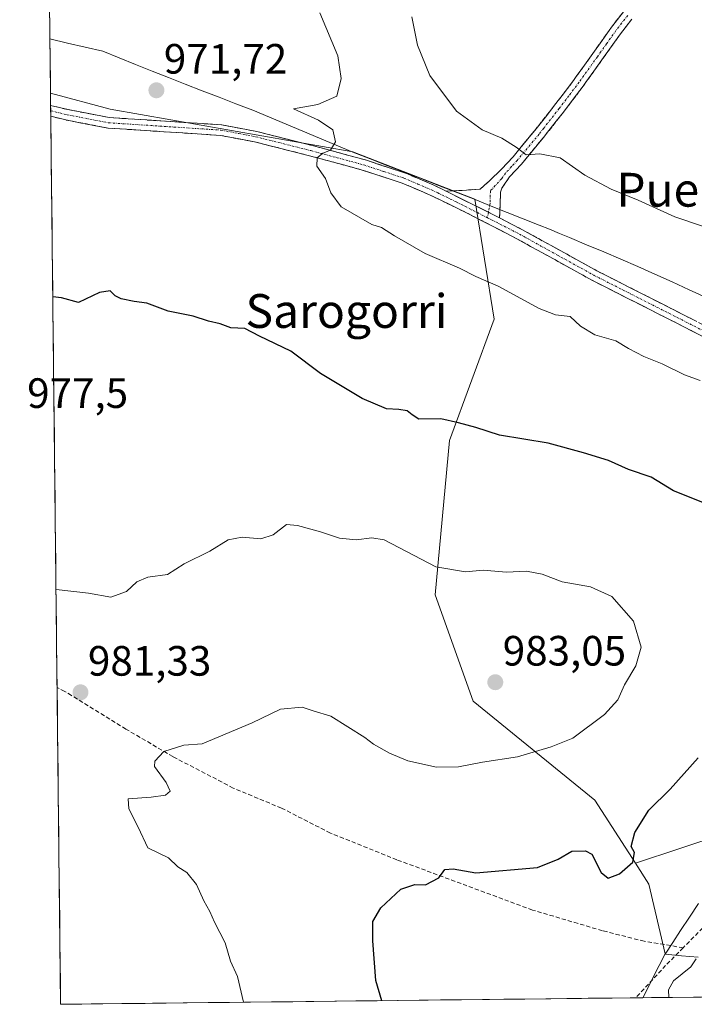
# Model space of a CAD drawing. Units: metres. Extents: x 576694 to 580133, y 4733485 to 4735837.
# Drawn here: x 576713 to 576872, y 4733485 to 4733717 of the extents above; entities that cross this region are included whole.
import ezdxf
from ezdxf.enums import TextEntityAlignment as Align

# ---------------------------------------------------------------- set-up
doc = ezdxf.new("R2010")
doc.units = ezdxf.units.M
doc.header["$MEASUREMENT"] = 0
doc.linetypes.add('TRAZO_Y_PUNTO', pattern=[1, 0.5, -0.25, 0, -0.25])
doc.linetypes.add('TRAZOSX2', pattern=[1.5, 1, -0.5])
for name, color, linetype, lineweight in [('Arbolado forestal CxS', 92, 'Continuous', 0), ('Camino', 19, 'TRAZOSX2', 0), ('Camino Cxs', 19, 'Continuous', 0), ('Camino eje', 19, 'TRAZO_Y_PUNTO', 0), ('Carátula', 7, 'Continuous', 5), ('Curva de nivel maestra', 36, 'Continuous', 30), ('Curva de nivel normal', 36, 'Continuous', 0), ('Municipio', 9, 'Continuous', 13), ('Municipio CxS', 142, 'Continuous', 0), ('Punto de cota en terreno', 7, 'Continuous', 0), ('Rótulo de punto de cota en terreno', 19, 'Continuous', 0), ('Senda', 19, 'TRAZOSX2', 0), ('Texto cartográfico', 19, 'Continuous', 0)]:
    doc.layers.add(name, color=color, linetype=linetype, lineweight=lineweight)
doc.styles.add('Arial', font='txt', dxfattribs={"height": 0.2})

# ---------------------------------------------------------------- blocks, each defined once
blk = doc.blocks.new('5PATER')
at = {"layer": 'Carátula', "linetype": 'Continuous', "lineweight": 5}
h = blk.add_hatch(color=250, dxfattribs=at)
edge = h.paths.add_edge_path()
edge.add_ellipse((0, 0.01), major_axis=(-1.33, -1.34), ratio=0.999422, start_angle=0, end_angle=360)

msp = doc.modelspace()

# ---------------------------------------------------------------- linework, layer by layer
at = {"layer": 'Arbolado forestal CxS', "color": 92, "linetype": 'Continuous', "lineweight": 0}
for points in [[(577119.95, 4733526.96, 942.51), (577068.51, 4733523.78, 951.75), (577066.01, 4733522.73, 951.86), (577038.7, 4733528.94, 954.18), (576985.86, 4733510.45, 952.67), (576952.83, 4733507.81, 956.11), (576952.83, 4733507.81, 956.11), (576930.37, 4733515.07, 963.32), (576892.73, 4733524.32, 969.67), (576879.51, 4733524.98, 971.71), (576858.58, 4733518, 973.13), (576849.01, 4733532.91, 975.87), (576820.22, 4733556.29, 981.89), (576811.22, 4733581.47, 981.21), (576814.64, 4733617.94, 976.11), (576825.21, 4733646.62, 971.47), (576820.59, 4733675.01, 967.61), (576791.82, 4733686.14, 969.14), (576734.47, 4733696.21, 971.87), (576720.35, 4733700.02, 971.19), (576713.06, 4734355.07, 895.28)], [(576713.06, 4734355.07, 895.28), (576720.35, 4733700.02, 971.19)], [(576720.35, 4733700.02, 971.19), (576734.47, 4733696.21, 971.87), (576791.82, 4733686.14, 969.14), (576820.59, 4733675.01, 967.61), (576825.21, 4733646.62, 971.47), (576814.64, 4733617.94, 976.11), (576811.22, 4733581.47, 981.21), (576820.22, 4733556.29, 981.89), (576849.01, 4733532.91, 975.87), (576858.58, 4733518, 973.13)], [(576720.35, 4733700.02, 971.19), (576734.47, 4733696.21, 971.87), (576791.82, 4733686.14, 969.14), (576820.59, 4733675.01, 967.61), (576825.21, 4733646.62, 971.47), (576814.64, 4733617.94, 976.11), (576811.22, 4733581.47, 981.21), (576820.22, 4733556.29, 981.89), (576849.01, 4733532.91, 975.87), (576858.58, 4733518, 973.13)], [(576720.35, 4733700.02, 971.19), (576722.74, 4733484.67, 984.93)], [(577202.74, 4733551.55, 938.74), (577191.92, 4733551.25, 939.29), (577174.45, 4733541.14, 938.62), (577143.19, 4733537.46, 941.33), (577130.65, 4733527.2, 940.64), (577119.95, 4733526.96, 942.51), (577068.51, 4733523.78, 951.75), (577066.01, 4733522.73, 951.86), (577038.7, 4733528.94, 954.18), (576985.86, 4733510.45, 952.67), (576952.83, 4733507.81, 956.11), (576930.37, 4733515.07, 963.32), (576892.73, 4733524.32, 969.67), (576879.51, 4733524.98, 971.71), (576858.58, 4733518, 973.13)], [(577202.74, 4733551.55, 938.74), (577191.92, 4733551.25, 939.29), (577174.45, 4733541.14, 938.62), (577143.19, 4733537.46, 941.33), (577130.65, 4733527.2, 940.64), (577119.95, 4733526.96, 942.51), (577068.51, 4733523.78, 951.75), (577066.01, 4733522.73, 951.86), (577038.7, 4733528.94, 954.18), (576985.86, 4733510.45, 952.67), (576952.83, 4733507.81, 956.11), (576930.37, 4733515.07, 963.32), (576892.73, 4733524.32, 969.67), (576879.51, 4733524.98, 971.71), (576858.58, 4733518, 973.13)], [(577276.29, 4733490.95, 893.12), (576860.32, 4733486.23, 969.94), (576860.32, 4733486.23, 969.94), (576860.32, 4733486.23, 969.94), (576864.22, 4733493.84, 970.12), (576865.62, 4733496.58, 970.3), (576861.78, 4733513.03, 972.17), (576858.58, 4733518, 973.13), (576879.51, 4733524.98, 971.71), (576892.73, 4733524.32, 969.67), (576930.37, 4733515.07, 963.32), (576952.83, 4733507.81, 956.11), (576985.86, 4733510.45, 952.67), (577038.7, 4733528.94, 954.18), (577066.01, 4733522.73, 951.86), (577068.51, 4733523.78, 951.75), (577119.95, 4733526.96, 942.51)], [(576858.58, 4733518, 973.13), (576861.78, 4733513.03, 972.17), (576865.62, 4733496.58, 970.3), (576864.22, 4733493.84, 970.12), (576860.32, 4733486.23, 969.94), (576860.32, 4733486.23, 969.94)], [(576858.58, 4733518, 973.13), (576861.78, 4733513.03, 972.17), (576865.62, 4733496.58, 970.3), (576864.22, 4733493.84, 970.12), (576860.32, 4733486.23, 969.94), (576860.32, 4733486.23, 969.94)], [(577276.29, 4733490.95, 893.12), (576860.32, 4733486.23, 969.94)], [(576860.32, 4733486.23, 969.94), (576722.74, 4733484.67, 984.93)]]:
    msp.add_polyline3d(points, dxfattribs=at)
msp.add_polyline3d([(576722.74, 4733484.67, 984.93), (576720.35, 4733700.02, 971.19), (576734.47, 4733696.21, 971.87), (576791.82, 4733686.14, 969.14), (576820.59, 4733675.01, 967.61), (576825.21, 4733646.62, 971.47), (576814.64, 4733617.94, 976.11), (576811.22, 4733581.47, 981.21), (576820.22, 4733556.29, 981.89), (576849.01, 4733532.91, 975.87), (576858.58, 4733518, 973.13), (576861.78, 4733513.03, 972.17), (576865.62, 4733496.58, 970.3), (576864.22, 4733493.84, 970.12), (576860.32, 4733486.23, 969.94), (576860.32, 4733486.23, 969.94), (576722.74, 4733484.67, 984.93)], close=True, dxfattribs=at)
at = {"layer": 'Camino', "color": 19, "linetype": 'TRAZOSX2', "lineweight": 0}
for points in [[(576813.81, 4733676.89), (576817.64, 4733677.03), (576821.92, 4733677.36), (576822.93, 4733678.26), (576824.07, 4733679.29), (576826.95, 4733682.07), (576829.65, 4733685.01), (576834.77, 4733691.18), (576835.71, 4733692.37), (576839.49, 4733697.17), (576844.09, 4733703.22), (576844.6, 4733703.94), (576848.51, 4733709.4), (576852.9, 4733715.59), (576855.76, 4733719.27)], [(576857.73, 4733717.52), (576855.02, 4733714.02), (576850.65, 4733707.87), (576846.87, 4733702.59), (576846.21, 4733701.66), (576841.58, 4733695.56), (576838.14, 4733691.19), (576836.82, 4733689.52), (576831.63, 4733683.27), (576828.83, 4733680.23), (576827.02, 4733677.56), (576826.69, 4733676.61), (576826.49, 4733670.53)], [(576720.38, 4733697.15), (576720.39, 4733695.86)], [(576720.38, 4733697.15), (576720.38, 4733697.15), (576724.52, 4733696.14), (576734.22, 4733694.27), (576760.84, 4733692.53), (576769.12, 4733690.95), (576782.18, 4733687.66), (576794.75, 4733684.25), (576804.31, 4733681.11), (576810.94, 4733678.29), (576813.81, 4733676.89)], [(576720.39, 4733695.86), (576720.41, 4733694.56)], [(576875.96, 4733641.79), (576848.26, 4733655.84), (576830.57, 4733665.61), (576818.85, 4733671.66), (576809.9, 4733676.01), (576803.43, 4733678.77), (576794.03, 4733681.85), (576781.55, 4733685.24), (576768.58, 4733688.51), (576760.53, 4733690.04), (576733.9, 4733691.78), (576723.99, 4733693.69), (576720.41, 4733694.56), (576720.41, 4733694.56)], [(576826.49, 4733670.53), (576831.75, 4733667.82), (576849.43, 4733658.05), (576877.03, 4733644.05), (576882.82, 4733641.48), (576887.61, 4733639.79), (576901.91, 4733635.63), (576920.23, 4733630.97), (576931.35, 4733627.12), (576947.56, 4733620.38), (576964.64, 4733610.66), (576971.21, 4733606.84), (576978.01, 4733603.73), (576982.26, 4733602.54), (576992.98, 4733601.5), (577003.04, 4733600.21), (577008.5, 4733598.3), (577009.52, 4733597.62)]]:
    msp.add_lwpolyline(points, dxfattribs=at)
at = {"layer": 'Camino Cxs', "color": 19, "linetype": 'Continuous', "lineweight": 0}
msp.add_lwpolyline([(576813.81, 4733676.89), (576826.49, 4733670.53)], dxfattribs=at)
for points in [[(576857.73, 4733717.52, 960.92), (576855.02, 4733714.02, 961.27), (576852.84, 4733710.95, 961.55), (576850.65, 4733707.87, 961.87), (576848.76, 4733705.23, 962.2), (576846.87, 4733702.59, 962.57), (576846.21, 4733701.66, 962.68), (576843.9, 4733698.61, 963.06), (576841.58, 4733695.56, 963.54), (576839.86, 4733693.38, 963.86), (576838.14, 4733691.19, 964.16), (576836.82, 4733689.52, 964.37), (576834.23, 4733686.4, 964.89), (576831.63, 4733683.27, 965.26), (576828.83, 4733680.23, 966.05), (576827.02, 4733677.56, 966.55), (576826.69, 4733676.61, 966.72), (576826.59, 4733673.57, 967.22), (576826.49, 4733670.53, 967.47), (576822.26, 4733672.65, 967.55), (576818.04, 4733674.77, 967.64), (576813.81, 4733676.89, 967.79), (576817.64, 4733677.03, 967.58), (576821.92, 4733677.36, 967.34), (576822.93, 4733678.26, 967.12), (576824.07, 4733679.29, 966.77), (576826.95, 4733682.07, 966.02), (576829.65, 4733685.01, 965.32), (576832.21, 4733688.1, 964.78), (576834.77, 4733691.18, 964.28), (576835.71, 4733692.37, 964.11), (576837.6, 4733694.77, 963.79), (576839.49, 4733697.17, 963.45), (576841.79, 4733700.2, 963.02), (576844.09, 4733703.22, 962.63), (576844.6, 4733703.94, 962.54), (576846.56, 4733706.67, 962.19), (576848.51, 4733709.4, 961.83), (576850.71, 4733712.5, 961.48), (576852.9, 4733715.59, 961.21), (576855.76, 4733719.27, 960.88)], [(576875.96, 4733641.79, 968.51), (576872, 4733643.8, 968.34), (576868.05, 4733645.8, 968.32), (576864.09, 4733647.81, 968.11), (576860.13, 4733649.82, 967.95), (576856.17, 4733651.83, 967.98), (576852.22, 4733653.83, 967.87), (576848.26, 4733655.84, 967.98), (576844.72, 4733657.79, 967.93), (576841.18, 4733659.75, 968.01), (576837.65, 4733661.7, 968), (576834.11, 4733663.66, 967.77), (576830.57, 4733665.61, 967.73), (576826.66, 4733667.63, 967.73), (576822.76, 4733669.64, 967.72), (576818.85, 4733671.66, 967.85), (576814.38, 4733673.84, 967.89), (576809.9, 4733676.01, 968.11), (576806.67, 4733677.39, 968.23), (576803.43, 4733678.77, 968.32), (576798.73, 4733680.31, 968.73), (576794.03, 4733681.85, 969.07), (576789.87, 4733682.98, 969.42), (576785.71, 4733684.11, 969.82), (576781.55, 4733685.24, 970.1), (576777.23, 4733686.33, 970.57), (576772.9, 4733687.42, 970.79), (576768.58, 4733688.51, 970.78), (576764.56, 4733689.28, 971.03), (576760.53, 4733690.04, 971.24), (576756.09, 4733690.33, 971.42), (576751.65, 4733690.62, 971.58), (576747.22, 4733690.91, 971.77), (576742.78, 4733691.2, 971.87), (576738.34, 4733691.49, 971.87), (576733.9, 4733691.78, 971.81), (576730.6, 4733692.42, 971.71), (576727.29, 4733693.05, 971.55), (576723.99, 4733693.69, 971.34), (576720.41, 4733694.56, 971.19), (576720.41, 4733694.56, 971.19), (576720.38, 4733697.15, 971.06), (576720.38, 4733697.15, 971.06), (576724.52, 4733696.14, 971.23), (576729.37, 4733695.21, 971.44), (576734.22, 4733694.27, 971.67), (576738.66, 4733693.98, 971.76), (576743.09, 4733693.69, 971.75), (576747.53, 4733693.4, 971.65), (576751.97, 4733693.11, 971.56), (576756.4, 4733692.82, 971.42), (576760.84, 4733692.53, 971.27), (576764.98, 4733691.74, 971.05), (576769.12, 4733690.95, 970.84), (576773.47, 4733689.85, 970.58), (576777.83, 4733688.76, 970.35), (576782.18, 4733687.66, 970.21), (576786.37, 4733686.52, 970.04), (576790.56, 4733685.39, 969.27), (576794.75, 4733684.25, 968.96), (576797.94, 4733683.2, 968.75), (576801.12, 4733682.16, 968.42), (576804.31, 4733681.11, 968.14), (576807.63, 4733679.7, 967.95), (576810.94, 4733678.29, 967.89), (576813.81, 4733676.89, 967.79), (576813.81, 4733676.89, 967.79), (576818.04, 4733674.77, 967.64), (576822.26, 4733672.65, 967.55), (576826.49, 4733670.53, 967.47), (576829.12, 4733669.18, 967.48), (576831.75, 4733667.82, 967.49), (576835.29, 4733665.87, 967.51), (576838.82, 4733663.91, 967.71), (576842.36, 4733661.96, 967.76), (576845.89, 4733660, 967.58), (576849.43, 4733658.05, 967.7), (576853.37, 4733656.05, 967.6), (576857.32, 4733654.05, 967.65), (576861.26, 4733652.05, 967.69), (576865.2, 4733650.05, 967.78), (576869.14, 4733648.05, 968.02), (576873.09, 4733646.05, 968.09)]]:
    msp.add_polyline3d(points, dxfattribs=at)
at = {"layer": 'Camino eje', "color": 19, "linetype": 'TRAZO_Y_PUNTO', "lineweight": 0}
for points in [[(576856.75, 4733718.4), (576855.32, 4733716.56), (576853.96, 4733714.81), (576851.77, 4733711.71), (576849.58, 4733708.64), (576845.74, 4733703.27), (576845.28, 4733702.62), (576842.84, 4733699.39), (576840.54, 4733696.37), (576836.93, 4733691.78), (576835.8, 4733690.35), (576830.64, 4733684.14), (576829.29, 4733682.67), (576827.89, 4733681.15), (576826.99, 4733679.82), (576825.46, 4733678.19), (576824.81, 4733677.44), (576824.31, 4733676.99), (576824.21, 4733673.95), (576823.84, 4733671.86)], [(576720.39, 4733695.86), (576720.4, 4733695.86), (576724.26, 4733694.92), (576734.06, 4733693.03), (576760.69, 4733691.29), (576764.83, 4733690.5), (576768.85, 4733689.73), (576781.87, 4733686.45), (576788.11, 4733684.76), (576794.39, 4733683.05), (576799.09, 4733681.51), (576803.87, 4733679.94), (576807.19, 4733678.53), (576810.42, 4733677.15), (576811.86, 4733676.45), (576816.33, 4733674.28), (576823.62, 4733670.58)], [(576823.84, 4733671.86), (576823.62, 4733670.58)], [(576823.62, 4733670.58), (576828.53, 4733668.07), (576831.16, 4733666.72), (576840, 4733661.83), (576848.85, 4733656.95), (576876.5, 4733642.92), (576879.39, 4733641.64), (576882.36, 4733640.32), (576884.83, 4733639.44), (576887.23, 4733638.6), (576894.43, 4733636.51), (576901.58, 4733634.43), (576910.72, 4733632.11), (576919.88, 4733629.78), (576925.44, 4733627.85), (576930.91, 4733625.95), (576947.01, 4733619.26), (576964.02, 4733609.58), (576967.3, 4733607.67), (576970.64, 4733605.73), (576974.04, 4733604.18), (576977.58, 4733602.55), (576982.03, 4733601.31), (576988.94, 4733600.63)]]:
    msp.add_lwpolyline(points, dxfattribs=at)
at = {"layer": 'Curva de nivel maestra', "color": 36, "linetype": 'Continuous', "lineweight": 30}
for points in [[(576876.1, 4733602.62, 975), (576867.6, 4733606.07, 975), (576862.27, 4733609.27, 975), (576856.93, 4733611.09, 975), (576852.25, 4733613.24, 975), (576846.29, 4733614.98, 975), (576837.98, 4733617.28, 975), (576826.43, 4733619.2, 975), (576820.84, 4733620.99, 975), (576816.76, 4733622.11, 975), (576812.59, 4733623.02, 975), (576807.37, 4733622.94, 975), (576805.78, 4733624.02, 975), (576804.63, 4733624.96, 975), (576802.64, 4733625.24, 975), (576799.74, 4733625.41, 975), (576793.98, 4733627.89, 975), (576784.16, 4733633.73, 975), (576777.15, 4733639.04, 975), (576769.75, 4733642.58, 975), (576766.3, 4733644.42, 975), (576762.95, 4733644.58, 975), (576760.46, 4733645.5, 975), (576757.69, 4733646.16, 975), (576754.02, 4733647.3, 975), (576748.18, 4733648.52, 975), (576743.13, 4733650.37, 975), (576740.12, 4733650.79, 975), (576737.08, 4733651.4, 975), (576735.64, 4733652.09, 975), (576734.45, 4733653.27, 975), (576731.94, 4733652.88, 975), (576726.94, 4733650.57, 975), (576722.94, 4733651.69, 975), (576720.88, 4733651.89, 975)], [(576798.61, 4733485.53, 975), (576797.19, 4733490.32, 975), (576796.51, 4733499.65, 975), (576796.54, 4733504.28, 975), (576798.4, 4733507.45, 975), (576803.1, 4733511.91, 975), (576806.44, 4733513, 975), (576808.94, 4733512.9, 975), (576812.1, 4733514.57, 975), (576813.56, 4733516.5, 975), (576815.49, 4733516.69, 975), (576820.85, 4733515.74, 975), (576835.47, 4733517.04, 975), (576840.29, 4733519, 975), (576843.57, 4733520.86, 975), (576846.78, 4733520.91, 975), (576848.24, 4733520.18, 975), (576850.48, 4733515.82, 975), (576852.17, 4733514.49, 975), (576854.83, 4733515.54, 975), (576857.93, 4733518.27, 975), (576858.37, 4733520.55, 975), (576857.56, 4733521.93, 975), (576858.44, 4733525.29, 975), (576861.73, 4733530.53, 975), (576866.8, 4733535.53, 975), (576873.38, 4733542.95, 975)]]:
    msp.add_polyline3d(points, dxfattribs=at)
at = {"layer": 'Curva de nivel normal', "color": 36, "linetype": 'Continuous', "lineweight": 0}
for points in [[(576873.88, 4733632.14, 970), (576870.19, 4733633.43, 970), (576864.93, 4733636.06, 970), (576860.6, 4733637.77, 970), (576856.93, 4733639.64, 970), (576853.91, 4733641.46, 970), (576848.97, 4733642.89, 970), (576845.57, 4733644.98, 970), (576843.12, 4733647.25, 970), (576839.72, 4733647.64, 970), (576835.8, 4733649.15, 970), (576826.13, 4733654.4, 970), (576820.87, 4733656.73, 970), (576816.99, 4733658.7, 970), (576808.87, 4733662.15, 970), (576801.61, 4733666.28, 970), (576798.58, 4733668.31, 970), (576796.25, 4733669.01, 970), (576789, 4733673.13, 970), (576786.59, 4733676.5, 970), (576785.3, 4733679.87, 970), (576783.31, 4733682.79, 970), (576783.36, 4733684.72, 970), (576784.71, 4733685.81, 970), (576786.51, 4733686.57, 970), (576787.68, 4733688.5, 970), (576787.09, 4733691.33, 970), (576783.67, 4733693.63, 970), (576777.78, 4733696.3, 970), (576783.5, 4733697.33, 970), (576788.02, 4733699.31, 970), (576789.01, 4733703.51, 970), (576788.24, 4733708.85, 970), (576784.02, 4733719.04, 970)], [(576805.75, 4733718.09, 965), (576807.1, 4733711.36, 965), (576809.97, 4733704.21, 965), (576816.28, 4733695.78, 965), (576822.36, 4733691.33, 965), (576827.03, 4733689.37, 965), (576830.37, 4733687.28, 965), (576832.75, 4733685.42, 965), (576835.96, 4733685.65, 965), (576840.77, 4733684.71, 965), (576846.65, 4733680.62, 965), (576852.84, 4733677.32, 965), (576859.19, 4733674.77, 965), (576867.91, 4733670.83, 965), (576881.17, 4733666.31, 965)], [(576765.98, 4733485.16, 980), (576764.53, 4733491.26, 980), (576762.91, 4733494.9, 980), (576761.63, 4733499.17, 980), (576759.09, 4733504.08, 980), (576758.03, 4733506.61, 980), (576756.56, 4733509.14, 980), (576754.84, 4733512.99, 980), (576752.6, 4733515.84, 980), (576750.44, 4733517.19, 980), (576748.24, 4733519.26, 980), (576743.38, 4733521.63, 980), (576741.09, 4733526.53, 980), (576738.87, 4733530.86, 980), (576738.71, 4733533.24, 980), (576744.13, 4733533.6, 980), (576747.5, 4733534.1, 980), (576748.6, 4733535.05, 980), (576747.7, 4733537.1, 980), (576744.89, 4733540.84, 980), (576745.03, 4733542.17, 980), (576747.1, 4733544.41, 980), (576751.84, 4733545.9, 980), (576756.16, 4733546.21, 980), (576767.97, 4733551.17, 980), (576774.73, 4733554.4, 980), (576779.83, 4733554.9, 980), (576782.4, 4733554.02, 980), (576786.62, 4733552.74, 980), (576794.62, 4733547.74, 980), (576796.7, 4733546.12, 980), (576800.43, 4733544, 980), (576804.82, 4733542.24, 980), (576811.56, 4733540.75, 980), (576816.75, 4733540.77, 980), (576822.45, 4733541.94, 980), (576830.67, 4733543.13, 980), (576838.69, 4733545.51, 980), (576843.79, 4733547.59, 980), (576851.27, 4733553.18, 980), (576854.44, 4733556.67, 980), (576856.03, 4733560.16, 980), (576858.7, 4733564.66, 980), (576859.92, 4733569.1, 980), (576858.13, 4733575.22, 980), (576852.99, 4733581.05, 980), (576847.93, 4733583.34, 980), (576841.23, 4733584.53, 980), (576836.55, 4733586.37, 980), (576832.83, 4733587.08, 980), (576828.07, 4733586.8, 980), (576822.61, 4733587.25, 980), (576818.4, 4733586.86, 980), (576811.39, 4733588.1, 980), (576799.17, 4733594.46, 980), (576796.28, 4733594.95, 980), (576792.61, 4733594.42, 980), (576788.61, 4733594.82, 980), (576784.14, 4733596.32, 980), (576778.72, 4733597.87, 980), (576776.14, 4733598.09, 980), (576772.94, 4733595.61, 980), (576770.03, 4733594.66, 980), (576765.62, 4733595.11, 980), (576762.36, 4733594.42, 980), (576758.03, 4733591.78, 980), (576751.96, 4733588.81, 980), (576748.03, 4733586.26, 980), (576743.32, 4733585.65, 980), (576740.78, 4733584.54, 980), (576738.32, 4733582.23, 980), (576734.61, 4733580.9, 980), (576729.31, 4733581.88, 980), (576721.65, 4733582.7, 980)], [(576866.44, 4733486.3, 970), (576866.43, 4733488.11, 970), (576867.54, 4733490.22, 970), (576871.68, 4733493.51, 970), (576872.94, 4733495.4, 970)]]:
    msp.add_polyline3d(points, dxfattribs=at)
at = {"layer": 'Municipio', "color": 9, "linetype": 'Continuous', "lineweight": 13}
for points in [[(576720.2, 4733712.84, 970.62), (576724.37, 4733711.88, 970.93), (576728.53, 4733710.93, 971.23), (576732.7, 4733709.97, 971.62), (576736.58, 4733708.4, 971.91), (576740.45, 4733706.83, 971.74), (576744.33, 4733705.26, 971.89), (576748.2, 4733703.69, 972.06), (576752.2, 4733702.15, 971.81), (576756.19, 4733700.61, 971.46), (576760.19, 4733699.06, 970.81), (576764.18, 4733697.52, 970.55), (576768.18, 4733695.98, 970.64), (576772.11, 4733694.33, 970.75), (576776.04, 4733692.68, 970.55), (576779.97, 4733691.03, 970.23), (576783.91, 4733689.37, 970.16), (576787.84, 4733687.72, 969.83), (576791.77, 4733686.07, 969.03), (576795.9, 4733684.47, 968.83), (576800.04, 4733682.87, 968.53), (576804.17, 4733681.27, 968.15), (576808.31, 4733679.66, 967.9), (576812.44, 4733678.06, 967.81), (576816.58, 4733676.46, 967.64), (576820.71, 4733674.86, 967.53), (576824.5, 4733673.35, 967.37), (576828.28, 4733671.83, 967.29), (576832.07, 4733670.31, 967.25), (576835.85, 4733668.8, 967.16), (576838.24, 4733667.85, 967.16), (576840.62, 4733666.89, 967.21), (576843.01, 4733665.94, 967.2), (576847.05, 4733664.21, 966.99), (576851.08, 4733662.49, 967.2), (576855.12, 4733660.77, 966.95), (576859.16, 4733659.04, 966.76), (576863.2, 4733657.22, 966.87), (576867.24, 4733655.4, 966.9), (576871.28, 4733653.58, 966.76), (576875.32, 4733651.76, 967.04)], [(576720.2, 4733712.84, 970.62), (576724.37, 4733711.88, 970.93), (576728.53, 4733710.93, 971.23), (576732.7, 4733709.97, 971.62), (576736.58, 4733708.4, 971.91), (576740.45, 4733706.83, 971.74), (576744.33, 4733705.26, 971.89), (576748.2, 4733703.69, 972.06), (576752.2, 4733702.15, 971.81), (576756.19, 4733700.61, 971.46), (576760.19, 4733699.06, 970.81), (576764.18, 4733697.52, 970.55), (576768.18, 4733695.98, 970.64), (576772.11, 4733694.33, 970.75), (576776.04, 4733692.68, 970.55), (576779.97, 4733691.03, 970.23), (576783.91, 4733689.37, 970.16), (576787.84, 4733687.72, 969.83), (576791.77, 4733686.07, 969.03), (576795.9, 4733684.47, 968.83), (576800.04, 4733682.87, 968.53), (576804.17, 4733681.27, 968.15), (576808.31, 4733679.66, 967.9), (576812.44, 4733678.06, 967.81), (576816.58, 4733676.46, 967.64), (576820.71, 4733674.86, 967.53), (576824.5, 4733673.35, 967.37), (576828.28, 4733671.83, 967.29), (576832.07, 4733670.31, 967.25), (576835.85, 4733668.8, 967.16), (576838.24, 4733667.85, 967.16), (576840.62, 4733666.89, 967.21), (576843.01, 4733665.94, 967.2), (576847.05, 4733664.21, 966.99), (576851.08, 4733662.49, 967.2), (576855.12, 4733660.77, 966.95), (576859.16, 4733659.04, 966.76), (576863.2, 4733657.22, 966.87), (576867.24, 4733655.4, 966.9), (576871.28, 4733653.58, 966.76), (576875.32, 4733651.76, 967.04)], [(576873.45, 4733508.49, 971.29), (576871.35, 4733505.3, 971.1), (576869.25, 4733502.11, 970.84), (576867.41, 4733499.3, 970.55), (576865.57, 4733496.5, 970.44), (576869.47, 4733496.16, 970.25), (576873.37, 4733495.82, 969.92)], [(576873.45, 4733508.49, 971.29), (576871.35, 4733505.3, 971.1), (576869.25, 4733502.11, 970.84), (576867.41, 4733499.3, 970.55), (576865.57, 4733496.5, 970.44), (576869.47, 4733496.16, 970.25), (576873.37, 4733495.82, 969.92)]]:
    msp.add_polyline3d(points, dxfattribs=at)
at = {"layer": 'Municipio CxS', "color": 142, "linetype": 'Continuous', "lineweight": 0}
for points in [[(576875.32, 4733651.76, 967.04), (576871.28, 4733653.58, 966.76), (576867.24, 4733655.4, 966.9), (576863.2, 4733657.22, 966.87), (576859.16, 4733659.04, 966.76), (576855.12, 4733660.77, 966.95), (576851.08, 4733662.49, 967.2), (576847.05, 4733664.21, 966.99), (576843.01, 4733665.94, 967.2), (576840.62, 4733666.89, 967.21), (576838.24, 4733667.85, 967.16), (576835.85, 4733668.8, 967.16), (576832.07, 4733670.31, 967.25), (576828.28, 4733671.83, 967.29), (576824.5, 4733673.35, 967.37), (576820.71, 4733674.86, 967.53), (576816.58, 4733676.46, 967.64), (576812.44, 4733678.06, 967.81), (576808.31, 4733679.66, 967.9), (576804.17, 4733681.27, 968.15), (576800.04, 4733682.87, 968.53), (576795.9, 4733684.47, 968.83), (576791.77, 4733686.07, 969.03), (576787.84, 4733687.72, 969.83), (576783.91, 4733689.37, 970.16), (576779.97, 4733691.03, 970.23), (576776.04, 4733692.68, 970.55), (576772.11, 4733694.33, 970.75), (576768.18, 4733695.98, 970.64), (576764.18, 4733697.52, 970.55), (576760.19, 4733699.06, 970.81), (576756.19, 4733700.61, 971.46), (576752.2, 4733702.15, 971.81), (576748.2, 4733703.69, 972.06), (576744.33, 4733705.26, 971.89), (576740.45, 4733706.83, 971.74), (576736.58, 4733708.4, 971.91), (576732.7, 4733709.97, 971.62), (576728.53, 4733710.93, 971.23), (576724.37, 4733711.88, 970.93), (576720.2, 4733712.84, 970.62), (576720.15, 4733717.84, 970.45)], [(576877.3, 4733486.42, 968.91), (576872.31, 4733486.37, 969.37), (576867.33, 4733486.31, 969.91), (576862.34, 4733486.25, 970.18), (576857.35, 4733486.2, 970.26), (576852.37, 4733486.14, 970.76), (576847.38, 4733486.09, 971.66), (576842.4, 4733486.03, 972.04), (576837.41, 4733485.97, 971.98), (576832.43, 4733485.92, 971.75), (576827.44, 4733485.86, 971.83), (576822.45, 4733485.8, 971.95), (576817.47, 4733485.75, 972.18), (576812.48, 4733485.69, 972.74), (576807.5, 4733485.63, 973.32), (576802.51, 4733485.58, 974.08), (576797.53, 4733485.52, 975.03), (576792.54, 4733485.46, 976), (576787.55, 4733485.41, 976.92), (576782.57, 4733485.35, 977.63), (576777.58, 4733485.29, 978.27), (576772.6, 4733485.24, 978.95), (576767.61, 4733485.18, 979.62), (576762.63, 4733485.12, 980.38), (576757.64, 4733485.07, 980.97), (576752.65, 4733485.01, 981.47), (576747.67, 4733484.95, 982.2), (576742.68, 4733484.9, 982.96), (576737.7, 4733484.84, 983.64), (576732.71, 4733484.78, 984.06), (576727.73, 4733484.73, 984.42), (576722.74, 4733484.67, 984.75), (576722.74, 4733484.67, 984.75), (576722.68, 4733489.63, 984.22), (576722.63, 4733494.59, 983.86), (576722.57, 4733499.55, 983.39), (576722.52, 4733504.51, 982.74), (576722.46, 4733509.47, 982.21), (576722.41, 4733514.43, 981.65), (576722.35, 4733519.39, 981.4), (576722.3, 4733524.35, 981.38), (576722.24, 4733529.31, 981.4), (576722.19, 4733534.27, 981.44), (576722.13, 4733539.23, 981.64), (576722.08, 4733544.19, 981.73), (576722.02, 4733549.15, 981.66), (576721.97, 4733554.11, 981.47), (576721.91, 4733559.07, 981.33), (576721.86, 4733564.03, 981.26), (576721.8, 4733568.99, 981.1), (576721.75, 4733573.95, 980.88), (576721.69, 4733578.91, 980.48), (576721.64, 4733583.87, 979.91), (576721.58, 4733588.83, 979.43), (576721.53, 4733593.79, 979.13), (576721.47, 4733598.76, 978.77), (576721.42, 4733603.72, 978.5), (576721.36, 4733608.68, 978.28), (576721.31, 4733613.64, 977.79), (576721.25, 4733618.6, 977.43), (576721.2, 4733623.56, 976.91), (576721.14, 4733628.52, 976.58), (576721.09, 4733633.48, 976.18), (576721.03, 4733638.44, 975.92), (576720.98, 4733643.4, 975.5), (576720.92, 4733648.36, 975.22), (576720.87, 4733653.32, 974.92), (576720.81, 4733658.28, 974.73), (576720.75, 4733663.24, 974.38), (576720.7, 4733668.2, 974.07), (576720.64, 4733673.16, 973.66), (576720.59, 4733678.12, 973.42), (576720.53, 4733683.08, 973.08), (576720.48, 4733688.04, 972.79), (576720.42, 4733693, 971.4), (576720.37, 4733697.96, 971.02), (576720.31, 4733702.92, 970.11), (576720.26, 4733707.88, 970.71), (576720.2, 4733712.84, 970.62), (576724.37, 4733711.88, 970.93), (576728.53, 4733710.93, 971.23), (576732.7, 4733709.97, 971.62), (576736.58, 4733708.4, 971.91), (576740.45, 4733706.83, 971.74), (576744.33, 4733705.26, 971.89), (576748.2, 4733703.69, 972.06), (576752.2, 4733702.15, 971.81), (576756.19, 4733700.61, 971.46), (576760.19, 4733699.06, 970.81), (576764.18, 4733697.52, 970.55), (576768.18, 4733695.98, 970.64), (576772.11, 4733694.33, 970.75), (576776.04, 4733692.68, 970.55), (576779.97, 4733691.03, 970.23), (576783.91, 4733689.37, 970.16), (576787.84, 4733687.72, 969.83), (576791.77, 4733686.07, 969.03), (576795.9, 4733684.47, 968.83), (576800.04, 4733682.87, 968.53), (576804.17, 4733681.27, 968.15), (576808.31, 4733679.66, 967.9), (576812.44, 4733678.06, 967.81), (576816.58, 4733676.46, 967.64), (576820.71, 4733674.86, 967.53), (576824.5, 4733673.35, 967.37), (576828.28, 4733671.83, 967.29), (576832.07, 4733670.31, 967.25), (576835.85, 4733668.8, 967.16), (576838.24, 4733667.85, 967.16), (576840.62, 4733666.89, 967.21), (576843.01, 4733665.94, 967.2), (576847.05, 4733664.21, 966.99), (576851.08, 4733662.49, 967.2), (576855.12, 4733660.77, 966.95), (576859.16, 4733659.04, 966.76), (576863.2, 4733657.22, 966.87), (576867.24, 4733655.4, 966.9), (576871.28, 4733653.58, 966.76), (576875.32, 4733651.76, 967.04)], [(576873.45, 4733508.49, 971.29), (576871.35, 4733505.3, 971.1), (576869.25, 4733502.11, 970.84), (576867.41, 4733499.3, 970.55), (576865.57, 4733496.5, 970.44), (576869.47, 4733496.16, 970.25), (576873.37, 4733495.82, 969.92)], [(576873.37, 4733495.82, 969.92), (576869.47, 4733496.16, 970.25), (576865.57, 4733496.5, 970.44), (576867.41, 4733499.3, 970.55), (576869.25, 4733502.11, 970.84), (576871.35, 4733505.3, 971.1), (576873.45, 4733508.49, 971.29)]]:
    msp.add_polyline3d(points, dxfattribs=at)
at = {"layer": 'Senda', "color": 19, "linetype": 'TRAZOSX2', "lineweight": 0}
for points in [[(576987.25, 4733599.54), (576974.88, 4733591.54), (576971.38, 4733588.8), (576954.01, 4733570.76), (576950.11, 4733567.69), (576939.05, 4733560.47), (576934.9, 4733557.78), (576923, 4733548.07), (576909.22, 4733537.41), (576899.11, 4733529.1), (576887.89, 4733517.53), (576877.65, 4733505.94), (576869.87, 4733498.05)], [(576869.87, 4733498.05), (576860.67, 4733499.56), (576850.77, 4733502.06), (576834.24, 4733506.95), (576802.19, 4733518.84), (576786.48, 4733525.14), (576774.93, 4733531.04), (576763.55, 4733535.78), (576749.27, 4733543.21), (576738.17, 4733549.72), (576725.31, 4733557.67), (576723.71, 4733558.6), (576721.91, 4733559.53)], [(576869.87, 4733498.05), (576865.72, 4733493.84), (576858.67, 4733486.21)]]:
    msp.add_lwpolyline(points, dxfattribs=at)

# ---------------------------------------------------------------- block references
at = {"layer": 'Punto de cota en terreno', "linetype": 'Continuous', "lineweight": 0}
for p in [(576745.37, 4733700.7, 971.72), (576825.46, 4733560.79, 983.05), (576727.43, 4733558.4, 981.33)]:
    msp.add_blockref('5PATER', p, dxfattribs=at)

# ---------------------------------------------------------------- texts
at = {"layer": 'Rótulo de punto de cota en terreno', "color": 19, "linetype": 'Continuous', "lineweight": 0, "style": 'Arial'}
for s, p in [('971,72', (576747.13, 4733702.46)), ('977,5', (576714.83, 4733623.44)), ('983,05', (576827.22, 4733562.55)), ('981,33', (576729.19, 4733560.16))]:
    msp.add_text(s, height=7, dxfattribs=at).set_placement(p, align=Align.BOTTOM_LEFT)
at = {"layer": 'Texto cartográfico', "color": 19, "linetype": 'Continuous', "lineweight": 0, "style": 'Arial'}
for s, p in [('Puerta de Larraitza', (576902.51, 4733677.2)), ('Sarogorri', (576790.3, 4733648.54))]:
    msp.add_text(s, height=8, dxfattribs=at).set_placement(p, align=Align.MIDDLE_CENTER)

doc.saveas('drawing.dxf')
